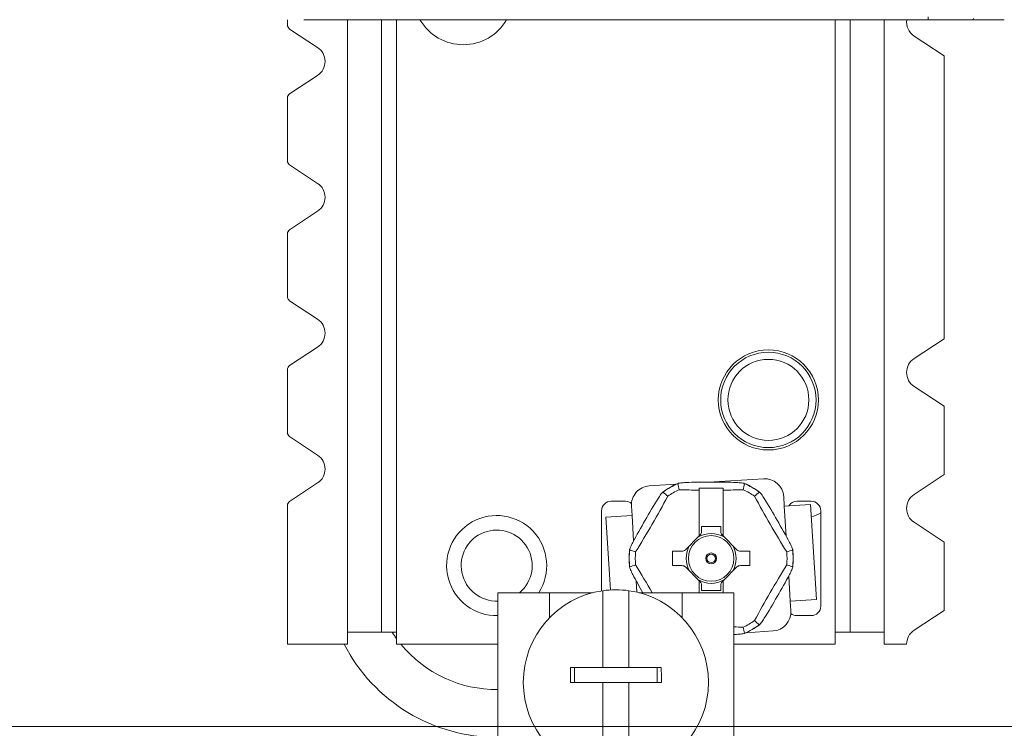
# Model space of a CAD drawing. Units: inches. Extents: x 0.1 to 10.9, y 0.1 to 8.4.
# Drawn here: x 9 to 9.5, y 4.3 to 4.6 of the extents above; entities that cross this region are included whole.
import ezdxf

# ---------------------------------------------------------------- set-up
doc = ezdxf.new("R2010")
doc.units = ezdxf.units.IN
doc.header["$MEASUREMENT"] = 0
for name, color, linetype, lineweight in [('Dimension (ANSI)', 7, 'Continuous', 5), ('Hatch (ANSI)', 7, 'Continuous', 5), ('Visible (ANSI)', 7, 'Continuous', 5), ('Visible Narrow (ANSI)', 7, 'Continuous', 5)]:
    doc.layers.add(name, color=color, linetype=linetype, lineweight=lineweight)
doc.styles.add('Note Text (ANSI)', font='tahoma.ttf')
doc.dimstyles.new('Default (ANSI)', dxfattribs={"dimtxt": 0.0449999980628491, "dimasz": 0.0599999986588955, "dimexe": 0.0625, "dimexo": 0.001, "dimgap": 0.031, "dimtad": 0, "dimtih": 1, "dimtoh": 1, "dimrnd": 1e-08, "dimzin": 4, "dimdsep": 46, "dimtxsty": 'Note Text (ANSI)', "dimblk": 'Filled-1', "dimcen": 0.09, "dimdle": 0.3939999999999999, "dimclrd": 256, "dimclre": 256, "dimclrt": 256, "dimadec": 0, "dimazin": 1, "dimtfac": 2.666666984558105, "dimtofl": 0, "dimtmove": 0, "dimatfit": 3, "dimldrblk": 'Filled-1', "dimfxl": 1, "dimtolj": 1, "dimtzin": 4, "dimlwd": -1, "dimlwe": -1, "dimarcsym": 0})

# ---------------------------------------------------------------- blocks, each defined once
blk = doc.blocks.new('Filled-1')
at = {"color": 0}
for p, q in [((0, 0), (-0.9999999999999998, 0.1666666666666666)), ((-0.9999999999999998, 0.1666666666666666), (-0.9999999999999998, -0.1666666666666666)), ((-0.9999999999999998, 0), (0, 0)), ((-0.9999999999999998, -0.1666666666666666), (0, 0))]:
    blk.add_line(p, q, dxfattribs=at)
at = {"color": 0, "flags": 128}
blk.add_lwpolyline([(-0.9999999999999998, -0.1666666666666666), (0, 0), (-0.9999999999999998, 0.1666666666666666), (-0.9999999999999998, -0.1666666666666666)], dxfattribs=at)
at = {"color": 0}
blk.add_solid([(-0.9999999999999998, -0.1666666666666666), (0, 0), (-0.9999999999999998, 0.1666666666666666), (-0.9999999999999998, -0.1666666666666666)], dxfattribs=at)
blk = doc.blocks.new('*D25')
at = {"layer": 'Defpoints', "color": 0, "transparency": 16777216}
for p in [(9.65739376864445, 5.544999999999999), (8.942580018644449, 5.163508686198459), (9.65739376864445, 4.267841186198459)]:
    blk.add_point(p, dxfattribs=at)
at = {"layer": 'Dimension (ANSI)', "transparency": 16777216}
for p, q in [((8.942580018644449, 5.164508686198459), (8.942580018644449, 5.607499999999999)), ((9.65739376864445, 4.268841186198459), (9.65739376864445, 5.607499999999999)), ((9.002580017303345, 5.544999999999999), (9.200383807719216, 5.544999999999999)), ((9.597393769985555, 5.544999999999999), (9.399589979569681, 5.544999999999999))]:
    blk.add_line(p, q, dxfattribs=at)
at = {"layer": 'Dimension (ANSI)', "transparency": 16777216, "xscale": 0.0599999986588955, "yscale": 0.0599999986588955, "zscale": 0.0599999986588955, "rotation": 180}
blk.add_blockref('Filled-1', (8.942580018644449, 5.544999999999999), dxfattribs=at)
at = {"layer": 'Dimension (ANSI)', "transparency": 16777216, "xscale": 0.0599999986588955, "yscale": 0.0599999986588955, "zscale": 0.0599999986588955}
blk.add_blockref('Filled-1', (9.65739376864445, 5.544999999999999), dxfattribs=at)
at = {"layer": 'Dimension (ANSI)', "transparency": 16777216, "insert": (9.299986893644448, 5.544999999999999), "char_height": 0.0449999980628491, "attachment_point": 5, "style": 'Note Text (ANSI)'}
blk.add_mtext('\\A1; 3.27\\P[83]', dxfattribs=at)
blk = doc.blocks.new('*D26')
at = {"layer": 'Defpoints', "color": 0, "transparency": 16777216}
for p in [(8.880080018644449, 5.163508686198459), (8.732937500000002, 4.267841186198459), (9.594893768644447, 4.267841186198459)]:
    blk.add_point(p, dxfattribs=at)
at = {"layer": 'Dimension (ANSI)', "transparency": 16777216}
for p, q in [((8.87908001864445, 5.163508686198459), (8.670437500000002, 5.163508686198459)), ((8.732937500000002, 5.103508687539562), (8.732937500000002, 4.814064120333088)), ((8.732937500000002, 4.327841184857353), (8.732937500000002, 4.617285752063827)), ((9.593893768644447, 4.267841186198459), (8.670437500000002, 4.267841186198459))]:
    blk.add_line(p, q, dxfattribs=at)
at = {"layer": 'Dimension (ANSI)', "transparency": 16777216, "xscale": 0.0599999986588955, "yscale": 0.0599999986588955, "zscale": 0.0599999986588955}
for p, rotation in [((8.732937500000002, 5.163508686198459), 90), ((8.732937500000002, 4.267841186198459), 270)]:
    blk.add_blockref('Filled-1', p, dxfattribs=dict(at, rotation=rotation))
at = {"layer": 'Dimension (ANSI)', "transparency": 16777216, "insert": (8.7329375, 4.715674936198459), "char_height": 0.0449999980628491, "attachment_point": 5, "style": 'Note Text (ANSI)'}
blk.add_mtext('\\A1; 4.09\\P[104]', dxfattribs=at)

msp = doc.modelspace()

# ---------------------------------------------------------------- hatches: boundary and pattern name
at = {"layer": 'Hatch (ANSI)'}
h = msp.add_hatch(dxfattribs=at)
h.set_pattern_fill('ANSI31', color=256, scale=0.9999999999999998, angle=90.00021045915001, style=0)
h.set_pattern_definition([(135.0002104591499, (0, 0), (-0.0883880229791921, -0.0883886723162522), [])])
edge = h.paths.add_edge_path()
edge.add_line((9.50829021555474, 5.336924936198538), (9.508290593586462, 5.356612436198536))
edge.add_line((9.508290593586462, 5.356612436198536), (9.508291055574167, 5.380674936198705))
edge.add_line((9.508291055574167, 5.380674936198705), (9.383795305449443, 5.380674936198235))
edge.add_spline(control_points=[(9.383795305449443, 5.380674936198235), (9.368143629555, 5.380674926704439), (9.353350264545787, 5.380470622343746), (9.328877074955267, 5.380244742834577), (9.322605695463063, 5.380195818622353), (9.313100840495967, 5.380148273171696), (9.310080582183556, 5.380137076478316), (9.305367346847428, 5.38012640260038), (9.303691927952453, 5.380123940073188), (9.30059436543509, 5.38012190861338), (9.299176307694824, 5.380121955156585), (9.29605771907747, 5.380124201521183), (9.294361202785314, 5.380126820359999), (9.289534338685373, 5.380138150402789), (9.286423438962565, 5.38015007076708), (9.268776819332558, 5.380241052238086), (9.254568802090631, 5.380409204963954), (9.233597391422691, 5.380606503983091), (9.22471860060102, 5.380674918822385), (9.216179660487853, 5.380674936195147)], knot_values=[-1.836531601581659, -1.836531601581659, -1.836531601581659, -1.836531601581659, -1.286057131684667, -1.286057131684667, -1.085911437578237, -1.085911437578237, -0.9919781736125864, -0.9919781736125864, -0.9400531613284119, -0.9400531613284119, -0.8961183149282982, -0.8961183149282982, -0.8435285015790224, -0.8435285015790224, -0.7467219987138339, -0.7467219987138339, -0.2974835070297188, -0.2974835070297188, -3.87092357284e-05, -3.87092357284e-05, -3.87092357284e-05, -3.87092357284e-05], degree=3, periodic=0)
edge.add_line((9.216179660487853, 5.380674936195147), (9.091689553126463, 5.380674936198706))
edge.add_line((9.091689553126463, 5.380674936198705), (9.091689891352733, 5.356612436200388))
edge.add_line((9.091689891352733, 5.356612436200388), (9.091690168066632, 5.336924936198538))
edge.add_line((9.091690168066632, 5.336924936198538), (9.075086795637178, 5.336924934578513))
edge.add_spline(control_points=[(9.075086795637178, 5.336924934578513), (9.074278333121068, 5.336924529044301), (9.073454737006708, 5.336847979898536), (9.071760448321255, 5.336501575374063), (9.070952892394825, 5.336215956721411), (9.069857656908669, 5.335604354834829), (9.069493914254393, 5.335325517095744), (9.069027290661133, 5.33481381663913), (9.068864085829643, 5.334576599427231), (9.068668391890563, 5.334099876853449), (9.068620232712515, 5.333875263134781), (9.06861955773522, 5.333643689268281)], knot_values=[-0.0713827419267617, -0.0713827419267617, -0.0713827419267617, -0.0713827419267617, -0.0530751516609348, -0.0530751516609348, -0.032131552335618, -0.032131552335618, -0.0179395092075621, -0.0179395092075621, -0.0080667142291641, -0.0080667142291641, -3.7355168e-09, -3.7355168e-09, -3.7355168e-09, -3.7355168e-09], degree=3, periodic=0)
edge.add_line((9.06861955773522, 5.333643689268281), (9.068618788497092, 5.322706189026392))
edge.add_spline(control_points=[(9.06861878849709, 5.322706189026392), (9.06861878827823, 5.322576270882988), (9.068633959532344, 5.322447707557386), (9.068695178320343, 5.32218424571809), (9.068743071703373, 5.322052154190505), (9.068947260540432, 5.321628322242261), (9.06916014111158, 5.321365793595336), (9.069831870564807, 5.320737433284175), (9.070423735939105, 5.320384875913313), (9.072271367401516, 5.31966401930482), (9.073660312762867, 5.319425068615861), (9.075092826842477, 5.319424936253556)], knot_values=[-0.1138507998567133, -0.1138507998567133, -0.1138507998567133, -0.1138507998567133, -0.1068564869171779, -0.1068564869171779, -0.0992901928390376, -0.0992901928390376, -0.0815363421665135, -0.0815363421665135, -0.049915273659396, -0.049915273659396, -1.38283525861e-05, -1.38283525861e-05, -1.38283525861e-05, -1.38283525861e-05], degree=3, periodic=0)
edge.add_line((9.075092826842477, 5.319424936253556), (9.105866013347624, 5.319424937048921))
edge.add_line((9.105866013347624, 5.319424937048921), (9.105866253760567, 5.311212170476243))
edge.add_spline(control_points=[(9.105866253760563, 5.311212170476243), (9.105866289441437, 5.309993230647587), (9.105982707857306, 5.308781982428611), (9.106437388877852, 5.306399012649632), (9.106770930443522, 5.305240096030998), (9.107200581254137, 5.304112436198537)], knot_values=[-0.0861177540830188, -0.0861177540830188, -0.0861177540830188, -0.0861177540830188, -0.0436483969195386, -0.0436483969195386, -0.0015988396583373, -0.0015988396583373, -0.0015988396583373, -0.0015988396583373], degree=3, periodic=0)
edge.add_line((9.107200581254137, 5.304112436198537), (9.492772054855278, 5.304112436198537))
edge.add_spline(control_points=[(9.492772054855278, 5.304112436198537), (9.493202091344392, 5.305240111989726), (9.493535945250814, 5.306399093179545), (9.493991002094415, 5.308782095265869), (9.49410751147189, 5.309993279989913), (9.494107547067953, 5.311212170214146)], knot_values=[-0.0845056031683873, -0.0845056031683873, -0.0845056031683873, -0.0845056031683873, -0.0424591703791789, -0.0424591703791789, 0, 0, 0, 0], degree=3, periodic=0)
edge.add_line((9.494107547067953, 5.311212170214146), (9.494107786910305, 5.319424936351242))
edge.add_line((9.494107786910305, 5.319424936351243), (9.524874860367053, 5.319424936198537))
edge.add_spline(control_points=[(9.524874860367053, 5.319424936198537), (9.525690942230005, 5.319424936206496), (9.526522740113151, 5.319502576064775), (9.52821924190666, 5.319852342643987), (9.529022282823785, 5.320137514706575), (9.530065329929304, 5.320721160557011), (9.5304468827785, 5.320994952679186), (9.530940526276998, 5.321536634458079), (9.531103493294513, 5.321773638733471), (9.531299033851726, 5.322250067933238), (9.531347176724557, 5.322474648728324), (9.531344460015257, 5.322706186198537)], knot_values=[-0.0821258827958017, -0.0821258827958017, -0.0821258827958017, -0.0821258827958017, -0.0592841083189502, -0.0592841083189502, -0.0335329010913589, -0.0335329010913589, -0.0179280305999826, -0.0179280305999826, -0.0080654423909647, -0.0080654423909647, 0, 0, 0, 0], degree=3, periodic=0)
edge.add_spline(control_points=[(9.531344460015257, 5.322706186198537), (9.531344460015257, 5.324520986363527), (9.531344460015257, 5.326335786528516), (9.531344460015257, 5.329981619861848), (9.531344460015257, 5.331812653030193), (9.531345953814801, 5.33364368619854)], knot_values=[-0.1270000000000016, -0.1270000000000016, -0.1270000000000016, -0.1270000000000016, -0.0637827325384262, -0.0637827325384262, 0, 0, 0, 0], degree=3, periodic=0)
edge.add_spline(control_points=[(9.531345953814801, 5.333643686198422), (9.53134595381508, 5.333772577771918), (9.531331025943693, 5.333900146264866), (9.531270802102632, 5.334161451982083), (9.531223723272765, 5.3342924510089), (9.531023401905422, 5.334711940689973), (9.530814905688718, 5.334972003269378), (9.53015394188738, 5.335597557815877), (9.529569787397016, 5.335949844119068), (9.527724592317536, 5.336680702846366), (9.526321775825801, 5.336924936189412), (9.524874520069847, 5.336924936198538)], knot_values=[-0.1138712486592009, -0.1138712486592009, -0.1138712486592009, -0.1138712486592009, -0.1069140020317755, -0.1069140020317755, -0.0993979017911138, -0.0993979017911138, -0.0818287460641081, -0.0818287460641081, -0.0504141217636881, -0.0504141217636881, -1.1863874e-09, -1.1863874e-09, -1.1863874e-09, -1.1863874e-09], degree=3, periodic=0)
edge.add_line((9.524874520069847, 5.336924936198538), (9.50829021555474, 5.336924936198538))
edge = h.paths.add_edge_path()
edge.add_line((9.508265858903249, 4.072549936198377), (9.5082662816123, 4.094424936198376))
edge.add_line((9.5082662816123, 4.094424936198376), (9.524880499358831, 4.094424936230868))
edge.add_spline(control_points=[(9.524880499358831, 4.094424936230868), (9.5256913567463, 4.094424993828778), (9.5265175583361, 4.094501637089816), (9.528214340919249, 4.094848756417714), (9.529022000291949, 4.095134500838397), (9.530117189101627, 4.095746207769146), (9.530480851660856, 4.096025019505027), (9.530947313487607, 4.096536598329665), (9.531110448377772, 4.096773727088105), (9.531306042878494, 4.097250243750679), (9.531354174882118, 4.097474745960571), (9.531356087800434, 4.097706206012871)], knot_values=[-0.0714266186927881, -0.0714266186927881, -0.0714266186927881, -0.0714266186927881, -0.0530651943247188, -0.0530651943247188, -0.0321207581177189, -0.0321207581177189, -0.0179315794814346, -0.0179315794814346, -0.0080627471419332, -0.0080627471419332, -2.2080103e-09, -2.2080103e-09, -2.2080103e-09, -2.2080103e-09], degree=3, periodic=0)
edge.add_line((9.531356087800434, 4.097706206012871), (9.531355273259964, 4.108643706050254))
edge.add_spline(control_points=[(9.531355273259964, 4.10864370603689), (9.531355271707646, 4.108773640064836), (9.531340096410363, 4.108902218779568), (9.53127886504923, 4.109165712323568), (9.531230962784614, 4.109297819694576), (9.531026740353626, 4.109721699130976), (9.53081382872262, 4.109984257100077), (9.530142014018178, 4.110612680790379), (9.529550094619893, 4.110965259872607), (9.52770260468729, 4.111686029214705), (9.526313891254672, 4.111924928929278), (9.524881540557216, 4.111924936198209)], knot_values=[-0.1138327925054185, -0.1138327925054185, -0.1138327925054185, -0.1138327925054185, -0.1068382762354199, -0.1068382762354199, -0.0992717264307425, -0.0992717264307425, -0.0815174010651423, -0.0815174010651423, -0.049895718781646, -0.049895718781646, -7.590918205e-07, -7.590918205e-07, -7.590918205e-07, -7.590918205e-07], degree=3, periodic=0)
edge.add_line((9.524881540557216, 4.111924936198209), (9.494072487684091, 4.111924936215581))
edge.add_line((9.494072487684091, 4.111924936215581), (9.494072728022056, 4.120137875069659))
edge.add_spline(control_points=[(9.494072728022056, 4.120137875069658), (9.494072763691303, 4.121356788509404), (9.493956222464496, 4.122567978322329), (9.493500935398233, 4.124950946400078), (9.493166898763599, 4.126109857409693), (9.492736647862724, 4.127237436198377)], knot_values=[-0.0861202848418449, -0.0861202848418449, -0.0861202848418449, -0.0861202848418449, -0.0436518043465732, -0.0436518043465732, -0.0015974078620036, -0.0015974078620036, -0.0015974078620036, -0.0015974078620036], degree=3, periodic=0)
edge.add_line((9.492736647862724, 4.127237436198377), (9.107237097158873, 4.127237436198377))
edge.add_spline(control_points=[(9.107237097158873, 4.127237436198377), (9.106806849284144, 4.126109824677151), (9.106472818227305, 4.124950880875491), (9.106017558796628, 4.122567912015639), (9.105901027536019, 4.121356754364451), (9.105901063100829, 4.120137874820819)], knot_values=[-0.0845058038572875, -0.0845058038572875, -0.0845058038572875, -0.0845058038572875, -0.0424587982922664, -0.0424587982922664, 0, 0, 0, 0], degree=3, periodic=0)
edge.add_line((9.105901063100829, 4.120137874820819), (9.10590130273418, 4.111924937051695))
edge.add_line((9.10590130273418, 4.111924937051695), (9.075092105680122, 4.111924936198271))
edge.add_spline(control_points=[(9.075092105680122, 4.11192493619827), (9.074281268717558, 4.111924932908216), (9.073455075046118, 4.111848380408211), (9.071758301085376, 4.111501441272526), (9.070950715284013, 4.111215801476073), (9.069855483409587, 4.110604193763685), (9.06949176540264, 4.110325368203203), (9.069025181864617, 4.109813708550445), (9.068861990773632, 4.109576511088693), (9.068666315378485, 4.109099831521352), (9.068618161042592, 4.108875240077003), (9.068617500837556, 4.1086436890325)], knot_values=[-0.0714306139976134, -0.0714306139976134, -0.0714306139976134, -0.0714306139976134, -0.0530707746264542, -0.0530707746264542, -0.0321287734383697, -0.0321287734383697, -0.0179378774166938, -0.0179378774166938, -0.0080659166322268, -0.0080659166322268, -1.2978729e-09, -1.2978729e-09, -1.2978729e-09, -1.2978729e-09], degree=3, periodic=0)
edge.add_spline(control_points=[(9.068617500837556, 4.1086436890325), (9.068617497789344, 4.106828886852094), (9.068617494741133, 4.105014084671688), (9.068617488617434, 4.101368251324768), (9.068617485541953, 4.099537220158252), (9.06861953918242, 4.097706188851256)], knot_values=[-0.1270008016529169, -0.1270008016529169, -0.1270008016529169, -0.1270008016529169, -0.0637834639856608, -0.0637834639856608, -8.011794356e-07, -8.011794356e-07, -8.011794356e-07, -8.011794356e-07], degree=3, periodic=0)
edge.add_spline(control_points=[(9.06861953918242, 4.097706188851256), (9.068619538974344, 4.097576321085401), (9.068634705696196, 4.097447808427491), (9.068695904975945, 4.097184449585219), (9.068743782592643, 4.09705241010288), (9.06894789846168, 4.096628742440761), (9.069160700716655, 4.096366303984521), (9.069832434229944, 4.095737857156749), (9.070424520785147, 4.095385167212437), (9.072272189592509, 4.09466421726246), (9.073660928779955, 4.094425124484633), (9.075093151608984, 4.094424936309533)], knot_values=[-0.1138340820188898, -0.1138340820188898, -0.1138340820188898, -0.1138340820188898, -0.1068436531221922, -0.1068436531221922, -0.0992815509813671, -0.0992815509813671, -0.0815374062832531, -0.0815374062832531, -0.0499112993074487, -0.0499112993074487, -1.96481861454e-05, -1.96481861454e-05, -1.96481861454e-05, -1.96481861454e-05], degree=3, periodic=0)
edge.add_line((9.075093151608984, 4.094424936309533), (9.091707601457092, 4.094424936198376))
edge.add_line((9.091707601457092, 4.094424936198376), (9.091707907848932, 4.072549936198377))
edge.add_line((9.091707907848932, 4.072549936198377), (9.091708214222322, 4.050674936198376))
edge.add_line((9.091708214222322, 4.050674936198376), (9.216178481808546, 4.050674936198677))
edge.add_spline(control_points=[(9.216178481808546, 4.050674936198677), (9.231830158717777, 4.050674945692115), (9.24662352524644, 4.050879250084818), (9.271096715243768, 4.051105129586241), (9.27736809402528, 4.051154053788064), (9.286872948076569, 4.051201599229893), (9.289893206149372, 4.051212795921318), (9.294606441161243, 4.05122346979753), (9.296281859975323, 4.05122593232434), (9.299379422315836, 4.05122796378373), (9.30079747993509, 4.051227917240431), (9.303916068323591, 4.051225670875941), (9.305612584516505, 4.051223052037298), (9.310439448464363, 4.051211721995071), (9.313550348136673, 4.051199801631098), (9.331196968697768, 4.051108820156185), (9.345404986598275, 4.050940667415578), (9.366376397459584, 4.050743368401558), (9.375255187401441, 4.050674953574687), (9.383794126774477, 4.050674936201767)], knot_values=[-1.836531558486806, -1.836531558486806, -1.836531558486806, -1.836531558486806, -1.28605708649761, -1.28605708649761, -1.085911418417865, -1.085911418417865, -0.9919781644251031, -0.9919781644251031, -0.9400531560096926, -0.9400531560096926, -0.8961183137154813, -0.8961183137154813, -0.8435285035876413, -0.8435285035876413, -0.7467220025707803, -0.7467220025707803, -0.2974834815752192, -0.2974834815752192, -3.87095906237e-05, -3.87095906237e-05, -3.87095906237e-05, -3.87095906237e-05], degree=3, periodic=0)
edge.add_line((9.383794126774477, 4.050674936201767), (9.508265436148028, 4.050674936198376))
edge.add_line((9.508265436148028, 4.050674936198376), (9.508265858903249, 4.072549936198377))

# ---------------------------------------------------------------- linework, layer by layer
at = {"layer": 'Visible (ANSI)'}
for p, q in [((9.149257206144481, 4.589631814909398), (9.149257206144481, 4.592081187442093)), ((9.44325720512479, 4.592081185016369), (9.15671658012479, 4.592081187380546)), ((9.192460331144478, 4.592081187085633), (9.192460331144478, 4.310987436198457)), ((9.407491581144477, 4.310987436198457), (9.407491581144477, 4.592081185311464)), ((9.44325720512479, 4.592081185016369), (9.443257205135524, 4.593379405470407)), ((9.443268142624794, 4.592081445432969), (9.44325720512479, 4.592081185016369)), ((9.443257205124752, 4.592081185016371), (9.463676142575206, 4.592081184847898)), ((9.478268142624742, 4.592081184727502), (9.463676142575206, 4.592081184847898)), ((9.15024057733654, 4.587805553683865), (9.163091406972274, 4.579332475487824)), ((9.45069470614448, 4.575474066818935), (9.436860505316684, 4.584595521909093)), ((9.45069470614448, 4.575474066818935), (9.45069470614448, 4.445719555577981)), ((9.163091406972274, 4.566548646909092), (9.15024057733654, 4.558075568713051)), ((9.149257206144481, 4.527288064909398), (9.149257206144481, 4.556249307487519)), ((9.15024057733654, 4.525461803683866), (9.163091406972274, 4.516988725487824)), ((9.163091406972274, 4.504204896909092), (9.15024057733654, 4.495731818713053)), ((9.149257206144481, 4.464944314909398), (9.149257206144481, 4.493905557487519)), ((9.15024057733654, 4.463118053683865), (9.163091406972274, 4.454644975487823)), ((9.436860505316684, 4.436598100487824), (9.45069470614448, 4.445719555577981)), ((9.163091406972274, 4.441861146909092), (9.15024057733654, 4.433388068713052)), ((9.149257206144481, 4.402600564909398), (9.149257206144481, 4.431561807487518)), ((9.45069470614448, 4.414692816818934), (9.436860505316684, 4.423814271909092)), ((9.45069470614448, 4.414692816818934), (9.45069470614448, 4.383375805577983)), ((9.15024057733654, 4.400774303683864), (9.163091406972274, 4.392301225487823)), ((9.163091406972274, 4.379517396909093), (9.15024057733654, 4.371044318713051)), ((9.367739008056152, 4.381463999827411), (9.342453789230825, 4.379881877085613)), ((9.436860505316684, 4.374254350487825), (9.45069470614448, 4.383375805577983)), ((9.32768650446617, 4.378957872542793), (9.315341479595952, 4.378185431349773)), ((9.338257206144487, 4.377193023056357), (9.349194706144484, 4.377193023056357)), ((9.338257206144487, 4.376224653871008), (9.338257206144487, 4.377193023056357)), ((9.338257206144489, 4.355197875280768), (9.338257206144487, 4.376224653871008)), ((9.349194706144488, 4.376224653871008), (9.349194706144484, 4.377193023056357)), ((9.349194706144488, 4.376224653871008), (9.349194706144488, 4.355197875280768)), ((9.297788456144463, 4.371143029948457), (9.304350956144463, 4.371143029948457)), ((9.377291571585593, 4.368911045791968), (9.377018357545793, 4.373277506496983)), ((9.383100956144462, 4.371143029948457), (9.389663456144463, 4.371143029948457)), ((9.149257206144481, 4.305518686198459), (9.149257206144481, 4.369218057487517)), ((9.293413456144464, 4.329999347436245), (9.293413456144464, 4.366768029948458)), ((9.307154986265523, 4.368906081860133), (9.307428200305328, 4.364539621155116)), ((9.377291571585593, 4.368911045791968), (9.389299338524387, 4.369662384401427)), ((9.389299338524387, 4.369662384401427), (9.392031478922416, 4.325997777351259)), ((9.394038456144463, 4.366768029948458), (9.394038456144463, 4.323018029948459)), ((9.307428200305328, 4.364539621155116), (9.295420433366528, 4.363788282545658)), ((9.297507167035016, 4.330438456995464), (9.295420433366527, 4.363788282545658)), ((9.45069470614448, 4.352349066818935), (9.436860505316684, 4.361470521909093)), ((9.339350956144484, 4.359603967448459), (9.339350956144484, 4.357197717448459)), ((9.348100956144483, 4.359603967448459), (9.339350956144484, 4.359603967448459)), ((9.348100956144483, 4.357197717448459), (9.348100956144483, 4.359603967448459)), ((9.338257206144489, 4.355197875280768), (9.331874314728337, 4.348814983864611)), ((9.338257206144487, 4.355197875280768), (9.338710252228331, 4.355650921364611)), ((9.349194706144484, 4.355197875280768), (9.348741660060641, 4.355650921364611)), ((9.355577597560641, 4.348814983864611), (9.349194706144488, 4.355197875280768)), ((9.45069470614448, 4.352349066818935), (9.45069470614448, 4.321032055577981)), ((9.325952518644488, 4.348174279948458), (9.325952518644488, 4.341611779948459)), ((9.330327518644488, 4.348174279948459), (9.325952518644488, 4.348174279948459)), ((9.361499393644486, 4.348174279948459), (9.357124393644488, 4.348174279948459)), ((9.361499393644486, 4.341611779948459), (9.361499393644486, 4.348174279948459)), ((9.325952518644488, 4.341611779948459), (9.330327518644488, 4.341611779948459)), ((9.331874314728333, 4.340971076032305), (9.338257206144487, 4.33458818461615)), ((9.349194706144488, 4.33458818461615), (9.355577597560641, 4.340971076032305)), ((9.35712439364449, 4.341611779948459), (9.361499393644486, 4.341611779948459)), ((9.338257206144489, 4.329143686198375), (9.338257206144489, 4.33458818461615)), ((9.338257206144487, 4.33458818461615), (9.338710252228331, 4.334135138532305)), ((9.349194706144484, 4.33458818461615), (9.348741660060641, 4.334135138532305)), ((9.349194706144488, 4.33458818461615), (9.349194706144488, 4.329143686198377)), ((9.293971268644563, 4.330082902040285), (9.293971268644563, 4.294799936198376)), ((9.306002518644567, 4.294799936198376), (9.306002518644563, 4.330082902040285)), ((9.339350956144484, 4.332588342448459), (9.339350956144484, 4.330182092448458)), ((9.339350956144484, 4.330182092448458), (9.348100956144483, 4.330182092448458)), ((9.348100956144483, 4.330182092448458), (9.348100956144483, 4.332588342448459)), ((9.245846268644552, 4.329143686198378), (9.269580643644561, 4.329143686198378)), ((9.245846268644552, 4.166612436198376), (9.245846268644552, 4.329143686198378)), ((9.289294823052987, 4.329143686198378), (9.269580643644561, 4.329143686198378)), ((9.330393143644557, 4.329143686198378), (9.31067896423613, 4.329143686198378)), ((9.330393143644557, 4.329143686198378), (9.354127518644551, 4.329143686198378)), ((9.354127518644551, 4.166612436198376), (9.354127518644551, 4.329143686198378)), ((9.392031478922416, 4.325997777351259), (9.380023711983627, 4.325246438741801)), ((9.380296926023428, 4.320879978036783), (9.380023711983627, 4.325246438741801)), ((9.436860505316684, 4.311910600487823), (9.45069470614448, 4.321032055577981)), ((9.389663456144463, 4.318643029948459), (9.383100956144462, 4.318643029948459)), ((9.35976540782278, 4.310828187354123), (9.372110432693002, 4.311600628547145)), ((9.17681970614448, 4.310987436198457), (9.192460331144478, 4.310987436198457)), ((9.17681970614448, 4.310987436198457), (9.17681970614448, 4.305518686198459)), ((9.192460331144467, 4.310987436198457), (9.199350956144462, 4.310987436198457)), ((9.199350956144462, 4.305518686198459), (9.199350956144462, 4.310987436198457)), ((9.407491581144466, 4.310987436198457), (9.400600956144462, 4.310987436198457)), ((9.400600956144462, 4.310987436198457), (9.400600956144462, 4.305518686198459)), ((9.407491581144477, 4.310987436198457), (9.423132206144478, 4.310987436198457)), ((9.423132206144478, 4.305518686198459), (9.423132206144478, 4.310987436198457)), ((9.17681970614448, 4.305518686198459), (9.149257206144481, 4.305518686198459)), ((9.245846268644463, 4.305518686198459), (9.199350956144462, 4.305518686198459)), ((9.400600956144462, 4.305518686198459), (9.354127518644463, 4.305518686198459)), ((9.433418706144481, 4.305518686198459), (9.423132206144478, 4.305518686198459)), ((9.293971268644569, 4.294799936198376), (9.279127637058572, 4.294799936198376)), ((9.281075678400944, 4.288018686198378), (9.281075678400944, 4.294799936198376)), ((9.293971268644558, 4.294799936198376), (9.306002518644563, 4.294799936198376)), ((9.320846150230564, 4.294799936198376), (9.306002518644567, 4.294799936198376)), ((9.318898108888176, 4.288018686198378), (9.318898108888176, 4.294799936198376)), ((9.279109097085598, 4.288018686198378), (9.293971268644563, 4.288018686198378)), ((9.306002518644563, 4.288018686198378), (9.293971268644558, 4.288018686198378)), ((9.293971268644563, 4.288018686198378), (9.293971268644563, 4.24595447035647)), ((9.306002518644563, 4.288018686198378), (9.320864690203534, 4.288018686198378)), ((9.306002518644563, 4.24595447035647), (9.306002518644567, 4.288018686198378))]:
    msp.add_line(p, q, dxfattribs=at)
for centre, radius in [((9.369975737394462, 4.417628061198459), 0.02296875), ((9.369975788125142, 4.417628061198459), 0.021875), ((9.369975788125142, 4.417628061198459), 0.01859375)]:
    msp.add_circle(centre, radius, dxfattribs=at)
for centre, radius, start, end in [((9.229976174894462, 4.603565561198458), 0.02296875, 209.9999978634198, 330.0000011911123), ((9.441074956144481, 4.590987436198457), 0.0076562500000001, 171.7867976272505, 236.601499999997), ((9.151444706144481, 4.589631814909398), 0.0021875, 180, 236.6014999999898), ((9.15887695614448, 4.572940561198459), 0.00765625, 303.3984999999912, 56.60149999999706), ((9.151444706144481, 4.556249307487519), 0.0021875, 123.3985000000102, 180), ((9.151444706144481, 4.527288064909398), 0.0021874999999999, 180, 236.6014999999898), ((9.15887695614448, 4.510596811198459), 0.0076562500000001, 303.3985, 56.60149999999706), ((9.151444706144481, 4.493905557487519), 0.0021874999999999, 123.3985000000102, 180), ((9.151444706144481, 4.464944314909398), 0.0021875, 180, 236.6014999999898), ((9.15887695614448, 4.448253061198458), 0.0076562500000001, 303.3985, 56.60149999999706), ((9.151444706144481, 4.431561807487518), 0.0021875, 123.3985000000102, 180), ((9.441074956144481, 4.430206186198459), 0.00765625, 123.3984999999913, 236.601499999997), ((9.151444706144481, 4.402600564909398), 0.0021874999999999, 180, 236.6014999999898), ((9.15887695614448, 4.385909311198457), 0.00765625, 303.3984999999912, 56.60149999999706), ((9.343725956144484, 4.344893029948459), 0.0376520585243031, 113.9079477340642, 126.0920522658944), ((9.343725956144484, 4.344893029948459), 0.0376520585243031, 53.90794773404702, 66.09205226593579), ((9.368285436135759, 4.372731078417378), 0.00875, 3.58038949604718, 93.58038949604268), ((9.315887907675558, 4.36945250993974), 0.0087499999999999, 93.58038949604268, 183.5803894960471), ((9.343725956144484, 4.344893029948466), 0.0348098125672848, 115.0771655405627, 124.9228344594516), ((9.34372595614449, 4.344893029948464), 0.0348098125672854, 55.07716554054903, 64.92283445943829), ((9.151444706144481, 4.369218057487518), 0.0021875, 123.3985000000102, 180), ((9.297788456144463, 4.366768029948458), 0.0043749999999999, 90, 180), ((9.304350956144463, 4.366768029948459), 0.0043749999999994, 49.99658943091525, 90), ((9.383100956144462, 4.366768029948458), 0.0043749999999999, 90, 148.7045832396958), ((9.389663456144463, 4.366768029948459), 0.0043749999999998, 0, 90), ((9.441074956144481, 4.367862436198459), 0.00765625, 123.3984999999913, 236.601499999997), ((9.245288456144463, 4.341612436198459), 0.02296875, 327.1216504353794, 271.3916057477971), ((9.245288456144461, 4.341612436198458), 0.016296875, 310.0840510034716, 271.9615138434662), ((9.337163456144486, 4.357197717448459), 0.0021874999999997, 314.9999999999871, 0), ((9.350288456144487, 4.357197717448459), 0.0021874999999998, 180, 225.0000000000129), ((9.343725956144484, 4.344893029948459), 0.0376520585243031, 173.9079477341022, 186.0920522659553), ((9.343725956144487, 4.344893029948459), 0.0348098125672935, 175.077165540558, 184.9228344594419), ((9.343725956144487, 4.344893029948459), 0.0348098125672916, 355.0771655405579, 4.922834459442134), ((9.343725956144484, 4.344893029948459), 0.0376520585243031, 353.9079477341021, 6.092052265953268), ((9.337163456144486, 4.332588342448459), 0.0021874999999997, 0, 45.00000000001295), ((9.350288456144487, 4.332588342448459), 0.0021874999999997, 134.9999999999869, 180), ((9.299986893644563, 4.288018686198378), 0.0424921875, 98.13871376638573, 261.8612862336143), ((9.29998689364456, 4.288018686198372), 0.0424921875000062, 81.8612862336155, 98.13871376638453), ((9.299986893644563, 4.288018686198378), 0.0424921875, 278.1387137663857, 81.86128623361424), ((9.371564004613395, 4.320333549957178), 0.00875, 273.5803894960427, 3.580389496042649), ((9.389663456144463, 4.323018029948459), 0.0043750000000002, 270, 0), ((9.34372595614449, 4.34489302994845), 0.0348098125672854, 295.0771655405617, 304.922834459451), ((9.383100956144462, 4.323018029948459), 0.0043750000000001, 229.9965894309809, 270), ((9.343725956144484, 4.344893029948459), 0.0376520585243031, 293.9079477340638, 306.0920522658944), ((9.441074956144481, 4.305518686198459), 0.0076562500000002, 123.3985000000029, 180), ((9.245288456144467, 4.341612436198461), 0.0568750000000068, 212.578970392803, 216.1289274719378), ((9.245288456144447, 4.341612436198458), 0.0787499999999999, 207.2796127359779, 270.4058484987468), ((9.245288456144461, 4.341612436198458), 0.056875, 219.3914640973354, 270.5619483852861)]:
    msp.add_arc(centre, radius, start, end, dxfattribs=at)
for centre, major_axis, ratio, start_param, end_param in [((19.83588445562279, 4.446857796260129), (-10.51473904101017, -1.48846376e-08), 0.1736481777197742, 0.0370560066771368, 0.0385864564244445), ((-1.14845870753599, 4.44685793842591), (10.51476522392884, 1.57692867e-08), 0.1736481776127824, 6.244598852154997, 6.246129298091291), ((4.009329392249877, -4.690622965057277), (5.257382630137578, 9.106053795472858), 0.173648177728721, 6.24459885270211, 6.246129298637606), ((9.343725917974202, 4.390697659114978), (-0.0835259347815483, 4.958e-13), 0.1736481776190571, 1.393228511342599, 1.505276239409991), ((9.34372599346438, 4.390697660323279), (-0.0835259417839774, -5.608e-13), 0.1736481776121086, 1.636316418881964, 1.748364137545951), ((14.67810926609993, -4.6906003786903), (-5.257369515506685, 9.106031107045014), 0.1736481776815064, 0.0370560068561954, 0.0385864566059695), ((9.304057926119185, 4.367795377761774), (-0.0417631591058178, -0.0723359134557755), 0.1736481776671581, 1.39322887086311, 1.74836378272699), ((9.383393986169667, 4.367795377761733), (-0.0417631591058263, 0.072335913455799), 0.1736481776655645, 1.39322887086316, 1.748363782726928), ((14.50150112507009, 13.48235123129245), (-5.2573695045092, -9.106031148359667), 0.1736481777581006, 0.0370560064910635, 0.0385864562363398), ((9.33032747926893, 4.350362022724916), (-0.0008341206226874, -0.0020224511984685), 0.9999718551996096, 0.3911556037199573, 1.176510233924559), ((9.357124431521198, 4.350362020300403), (0.0008340557543355, -0.0020224759753031), 0.9999716276883038, 5.106706323321168, 5.892061458678242), ((4.185937862148649, 13.48237398788939), (5.257382587520027, -9.106053835386684), 0.1736481778040202, 6.244598853068986, 6.246129299002522), ((14.50151405024973, -4.792587928061717), (-5.257382587632453, 9.106053835454423), 0.1736481778043056, 6.24459885306771, 6.246129299001172), ((9.304057926119254, 4.321990682135181), (0.0417631591058296, -0.0723359134557969), 0.1736481776661296, 1.569426528148036, 1.748363782726643), ((9.330327480767776, 4.339424039596513), (0.0008340557543099, -0.0020224759753127), 0.9999716276884004, 1.96511366974369, 2.75046880510099), ((9.357124433020047, 4.339424037171984), (-0.0008341206230229, -0.0020224511983425), 0.999971855199511, 3.532748257472238, 4.318102887675401), ((9.38339398616974, 4.321990682135139), (0.0417631591058136, 0.0723359134557771), 0.1736481776666769, 1.393228870862809, 1.748363782726693), ((4.185950787222695, -4.792565171402558), (5.257369504504517, 9.106031148367062), 0.1736481777576216, 0.0370560064906442, 0.0385864562359206), ((14.67812252005075, 13.38040902493299), (-5.257382630149606, -9.106053795451569), 0.1736481777282903, 6.244598852702312, 6.246129298637661), ((9.343725994314722, 4.299088400781892), (0.0835259347815432, -4.792e-13), 0.1736481776196185, 1.393228511341985, 1.44594171829751), ((-1.148432543309485, 4.242928263636948), (10.51473904098559, 1.48857384e-08), 0.1736481777197743, 0.0370560066766039, 0.0385864564238396), ((9.288538834132481, 4.288018686198378), (0, 0.1081940988584005), 0.0871557427473235, 1.50807850932665, 1.570796326794896), ((9.31143495315658, 4.288018686198377), (0, -0.1081940988584392), 0.0871557427479458, 1.5707963267949, 1.633514144263129)]:
    msp.add_ellipse(centre, major_axis=major_axis, ratio=ratio, start_param=start_param, end_param=end_param, dxfattribs=at)
for points, knots in [([(9.328363733168523, 4.379213988912328), (9.3283604195537, 4.379229502661579), (9.32836696360612, 4.379245548399837), (9.328421365032256, 4.37930493853848), (9.328559104851086, 4.379354492456548), (9.32897333190257, 4.37945292258724), (9.329383241196043, 4.37951004963708), (9.330445404748316, 4.379624876398462), (9.331360636255674, 4.379683654559935), (9.335672295525784, 4.379891075500563), (9.340065079461462, 4.379882648031315), (9.3473868328275, 4.379882648031315), (9.351779616763176, 4.379891075500563), (9.356091276033286, 4.379683654559935), (9.357006507540646, 4.379624876398462), (9.358068671092921, 4.37951004963708), (9.358478580386393, 4.37945292258724), (9.358892807437876, 4.379354492456548), (9.359030547256706, 4.37930493853848), (9.35908494868284, 4.379245548399838), (9.359091492735264, 4.379229502661582), (9.359088179120443, 4.379213988912328)], [-0.5453614220437978, -0.5453614220437978, -0.5453614220437978, -0.5453614220437978, -0.5424961817645765, -0.5424961817645765, -0.5332978299662856, -0.5332978299662856, -0.5180404365383005, -0.5180404365383005, -0.4897137837006217, -0.4897137837006217, -0.3621897593595957, -0.3621897593595957, -0.2346657350185698, -0.2346657350185698, -0.206339082180891, -0.206339082180891, -0.191081688752906, -0.191081688752906, -0.181883336954615, -0.181883336954615, -0.1790180966754979, -0.1790180966754979, -0.1790180966754979, -0.1790180966754979]), ([(9.306322022311543, 4.348749434074586), (9.306306930203172, 4.3487543212746), (9.306296306212431, 4.34876801145937), (9.3062720735567, 4.348844819545726), (9.306298028514208, 4.348988882686979), (9.306419899046276, 4.349396828901848), (9.306575380216607, 4.349780384288163), (9.307007019100356, 4.3507576582881), (9.307413731473012, 4.351579661104553), (9.309389929304208, 4.355417378035249), (9.311593619674507, 4.359217426782262), (9.315254496357532, 4.365558251197501), (9.317443589922915, 4.369366727413763), (9.319779051361834, 4.372997023403831), (9.320287570496538, 4.373760248058813), (9.320918095165064, 4.374622695297366), (9.321172523288206, 4.374949123633842), (9.321464879807627, 4.375258639718018), (9.321576664668948, 4.375353148941204), (9.321655298750812, 4.375370566888917), (9.321672466793977, 4.375368211335431), (9.321684245287527, 4.375357584786192)], [-0.5453614220444517, -0.5453614220444517, -0.5453614220444517, -0.5453614220444517, -0.5424961817653333, -0.5424961817653333, -0.5332978299670245, -0.5332978299670245, -0.5180404365390081, -0.5180404365390081, -0.4897137837012889, -0.4897137837012889, -0.3621897593601369, -0.3621897593601369, -0.2346657350189851, -0.2346657350189851, -0.2063390821812659, -0.2063390821812659, -0.1910816887532494, -0.1910816887532494, -0.1818833369549408, -0.1818833369549408, -0.1790180966758041, -0.1790180966758041, -0.1790180966758041, -0.1790180966758041]), ([(9.365767667001464, 4.375357584786169), (9.365779445495013, 4.375368211335408), (9.36579661353818, 4.375370566888896), (9.365875247620043, 4.375353148941185), (9.365987032481362, 4.375258639717999), (9.366279389000782, 4.374949123633826), (9.36653381712392, 4.374622695297351), (9.367164341792448, 4.3737602480588), (9.36767286092715, 4.37299702340382), (9.370008322366067, 4.36936672741376), (9.372197415931444, 4.365558251197503), (9.375858292614462, 4.359217426782274), (9.37806198298476, 4.355417378035267), (9.380038180815953, 4.351579661104576), (9.380444893188608, 4.350757658288125), (9.380876532072351, 4.349780384288191), (9.381032013242686, 4.349396828901878), (9.38115388377475, 4.348988882687013), (9.38117983873226, 4.348844819545758), (9.381155606076527, 4.348768011459406), (9.381144982085788, 4.348754321274636), (9.381129889977416, 4.348749434074623)], [-0.5453614220433824, -0.5453614220433824, -0.5453614220433824, -0.5453614220433824, -0.5424961817642538, -0.5424961817642538, -0.5332978299659701, -0.5332978299659701, -0.5180404365379983, -0.5180404365379983, -0.4897137837003365, -0.4897137837003365, -0.3621897593593649, -0.3621897593593649, -0.2346657350183935, -0.2346657350183935, -0.2063390821807317, -0.2063390821807317, -0.1910816887527598, -0.1910816887527598, -0.1818833369544763, -0.1818833369544763, -0.1790180966754206, -0.1790180966754206, -0.1790180966754206, -0.1790180966754206]), ([(9.312417081082339, 4.329142856877473), (9.310828086410607, 4.33189985548728), (9.309102251910614, 4.334927342733822), (9.307413731473009, 4.338206398792339), (9.307007019100356, 4.339028401608792), (9.306575380216607, 4.340005675608725), (9.30641989904628, 4.34038923099504), (9.306298028514213, 4.340797177209903), (9.306272073556704, 4.340941240351158), (9.306296306212433, 4.341018048437509), (9.306306930203176, 4.341031738622279), (9.306322022311546, 4.341036625822293)], [-0.3395023968431686, -0.3395023968431686, -0.3395023968431686, -0.3395023968431686, -0.2346657350183935, -0.2346657350183935, -0.2063390821807317, -0.2063390821807317, -0.1910816887527598, -0.1910816887527598, -0.1818833369544763, -0.1818833369544763, -0.179018096675413, -0.179018096675413, -0.179018096675413, -0.179018096675413]), ([(9.38112988997742, 4.341036625822329), (9.381144982085793, 4.341031738622316), (9.381155606076534, 4.341018048437546), (9.381179838732264, 4.340941240351191), (9.381153883774754, 4.340797177209935), (9.381032013242686, 4.340389230995069), (9.380876532072353, 4.340005675608754), (9.380444893188608, 4.339028401608817), (9.380038180815948, 4.338206398792364), (9.378061982984752, 4.334368681861667), (9.375858292614453, 4.330568633114653), (9.372197415931431, 4.324227808699415), (9.370008322366047, 4.320419332483154), (9.367672860927126, 4.316789036493085), (9.367164341792426, 4.316025811838103), (9.366533817123898, 4.315163364599549), (9.366279389000756, 4.314836936263072), (9.365987032481335, 4.314527420178897), (9.365875247620014, 4.314432910955712), (9.365796613538151, 4.314415493008), (9.365779445494987, 4.314417848561486), (9.365767667001435, 4.314428475110725)], [-0.5453614220444517, -0.5453614220444517, -0.5453614220444517, -0.5453614220444517, -0.5424961817653333, -0.5424961817653333, -0.5332978299670245, -0.5332978299670245, -0.5180404365390081, -0.5180404365390081, -0.4897137837012889, -0.4897137837012889, -0.3621897593601369, -0.3621897593601369, -0.2346657350189851, -0.2346657350189851, -0.2063390821812659, -0.2063390821812659, -0.1910816887532494, -0.1910816887532494, -0.1818833369549408, -0.1818833369549408, -0.1790180966758073, -0.1790180966758073, -0.1790180966758073, -0.1790180966758073]), ([(9.35908817912044, 4.31057207098459), (9.359091492735264, 4.310556557235337), (9.35908494868284, 4.310540511497078), (9.359030547256706, 4.310481121358438), (9.358892807437876, 4.310431567440367), (9.358478580386393, 4.310333137309677), (9.358068671092921, 4.310276010259836), (9.357006507540646, 4.310161183498453), (9.356091276033286, 4.310102405336983), (9.354924094954104, 4.310046255770848), (9.354530360583007, 4.310029911207641), (9.354128458029702, 4.310015432163464)], [-0.5453614220437978, -0.5453614220437978, -0.5453614220437978, -0.5453614220437978, -0.5424961817645765, -0.5424961817645765, -0.5332978299662856, -0.5332978299662856, -0.5180404365383005, -0.5180404365383005, -0.4897137837006217, -0.4897137837006217, -0.4758511191119287, -0.4758511191119287, -0.4758511191119287, -0.4758511191119287])]:
    msp.add_open_spline(points, degree=3, knots=knots, dxfattribs=at)
at = {"layer": 'Visible Narrow (ANSI)'}
for p, q in [((9.17681970614448, 4.310987436198457), (9.17681970614448, 4.592081187214681)), ((9.199350956144462, 4.310987436198457), (9.199350956144462, 4.592081187028782)), ((9.400600956144462, 4.592081185368316), (9.400600956144462, 4.310987436198457)), ((9.423132206144478, 4.592081185182417), (9.423132206144478, 4.310987436198457)), ((9.37815416786728, 4.35512517749987), (9.377291571585593, 4.368911045791968)), ((9.307428200305328, 4.364539621155116), (9.308150190599394, 4.353000894043201)), ((9.309297744421672, 4.334660882397042), (9.309626737176767, 4.329402975671654)), ((9.380023711983627, 4.325246438741801), (9.37930172168956, 4.336785165853719)), ((9.269580643644561, 4.317701104554579), (9.269580643644561, 4.329143686198378)), ((9.330393143644557, 4.317701104554579), (9.330393143644557, 4.329143686198378))]:
    msp.add_line(p, q, dxfattribs=at)
for centre, radius in [((9.343725956144484, 4.344893029948459), 0.010475618960625), ((9.34372595614448, 4.344893029948459), 0.0025050031239122), ((9.34372595614448, 4.344893029948459), 0.0019364883994897)]:
    msp.add_circle(centre, radius, dxfattribs=at)
for centre, radius, start, end in [((9.34372595614448, 4.344893029948461), 0.0376022089638756, 114.113514300194, 125.8864857003157), ((9.343725956144484, 4.344893029948459), 0.037602208963877, 54.11351429992277, 65.88648570021084), ((9.369975788125126, 4.417628061198459), 0.0571837958122054, 290.1319704525529, 294.8848033218772), ((9.343725956144484, 4.344893029948459), 0.011453898700781, 58.14859538608736, 121.8514046181686), ((9.343725956144484, 4.344893029948459), 0.0376022089638783, 174.1135142996193, 185.8864857003602), ((9.343725956144484, 4.344893029948459), 0.0114538987007814, 148.148507877173, 211.8516942061997), ((9.343725956144484, 4.344893029948459), 0.0114538987007813, 328.148507877173, 31.85169420619975), ((9.343725956144484, 4.344893029948459), 0.037602208963878, 354.1135142995958, 5.886485700371951), ((9.343725956144484, 4.344893029948457), 0.011453898700781, 238.1485953861222, 301.8514046138778), ((9.343725956144484, 4.344893029948456), 0.037602208963877, 294.1135143001883, 305.8864857003162)]:
    msp.add_arc(centre, radius, start, end, dxfattribs=at)
msp.add_ellipse((9.463676142611305, 4.596456184847898), major_axis=(-3.60972e-11, -0.0043750000000001), ratio=0.2588190451028046, start_param=0, end_param=0.4819954320920658, dxfattribs=at)

# ---------------------------------------------------------------- dimensions: what is measured, and where the dimension line sits
at = {"layer": 'Dimension (ANSI)'}
for base, p1, p2, angle, text, override, picture, middle in [((9.65739376864445, 5.544999999999999), (8.942580018644449, 5.163508686198459), (9.65739376864445, 4.267841186198459), 180, ' <>\\X[83]', {"dimgap": 0.031, "dimtih": 0, "dimtoh": 0, "dimdec": 2, "dimlfac": 4.571428571428571, "dimpost": '\\X', "dimtol": 0, "dimlim": 0, "dimtp": 0, "dimtm": 0, "dimtdec": 2, "dimatfit": 1}, '*D25', (9.299986893644448, 5.544999999999999)), ((8.732937500000002, 4.267841186198459), (8.880080018644449, 5.163508686198459), (9.594893768644447, 4.267841186198459), 90, ' <>\\X[104]', {"dimgap": 0.031, "dimdec": 2, "dimlfac": 4.571428571428571, "dimpost": '\\X', "dimtol": 0, "dimlim": 0, "dimtp": 0, "dimtm": 0, "dimtdec": 2, "dimatfit": 1}, '*D26', (8.7329375, 4.715674936198459))]:
    dim = msp.add_linear_dim(base=base, p1=p1, p2=p2, angle=angle, text=text, dimstyle='Default (ANSI)', override=override, dxfattribs=at)
    dim.commit()
    dim.dimension.update_dxf_attribs({"geometry": picture, "text_midpoint": middle, "dimtype": 160})

doc.saveas('drawing.dxf')
